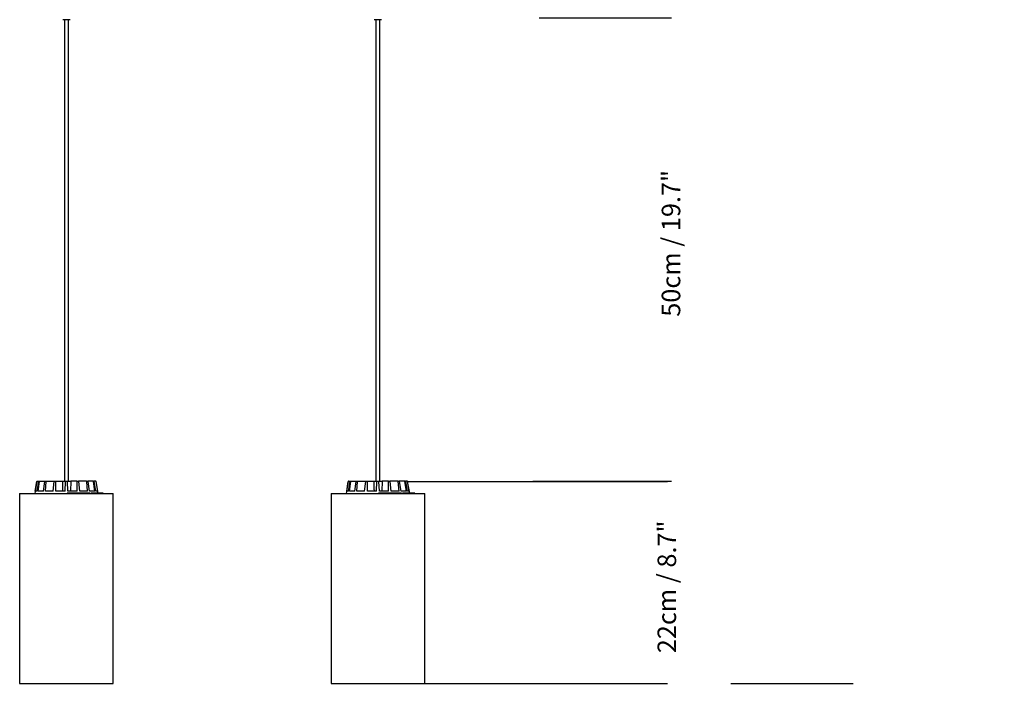
# Model space of a CAD drawing. Units: millimetres. Extents: x 0 to 1457, y 0 to 1030.
# Drawn here: x 774 to 880, y 704 to 776 of the extents above; entities that cross this region are included whole.
import ezdxf

# ---------------------------------------------------------------- set-up
doc = ezdxf.new("R2010")
doc.units = ezdxf.units.MM
doc.header["$LTSCALE"] = 10
doc.header["$PDSIZE"] = -1
doc.layers.add('S&C_cotas', color=251, linetype='Continuous')
doc.layers.add('S&C_vistas', color=1, linetype='Continuous')
doc.styles.add('ARIAL', font='arial.ttf')
doc.dimstyles.new('S&C_cotas', dxfattribs={"dimtxt": 0.02, "dimasz": 0.1, "dimexe": 0.018, "dimexo": 0.02, "dimgap": 0, "dimtad": 0, "dimdec": 0, "dimzin": 0, "dimdsep": 46, "dimtxsty": 'ARIAL', "dimblk": 'NONE', "dimcen": 0, "dimsd1": 1, "dimsd2": 1, "dimclrd": 256, "dimclre": 256, "dimclrt": 256, "dimazin": 0, "dimtfac": 1, "dimtdec": 0, "dimtofl": 0, "dimtmove": 0, "dimatfit": 3, "dimldrblk": 'NONE', "dimfxl": 1, "dimtolj": 1, "dimtzin": 0, "dimarcsym": 0})

# ---------------------------------------------------------------- blocks, each defined once
blk = doc.blocks.new('*D121')
at = {"layer": 'Defpoints', "color": 0, "linetype": 'Continuous'}
for p in [(829.65, 775.76), (828.96, 725.76), (843.94, 725.76)]:
    blk.add_point(p, dxfattribs=at)
at = {"layer": 'S&C_cotas', "linetype": 'Continuous', "lineweight": -2}
for p, q in [((829.7, 775.76), (843.96, 775.76)), ((829.01, 725.76), (843.96, 725.76))]:
    blk.add_line(p, q, dxfattribs=at)
at = {"layer": 'S&C_cotas', "linetype": 'Continuous', "insert": (842.91, 751.43), "char_height": 2, "attachment_point": 2, "rotation": 90, "style": 'ARIAL'}
blk.add_mtext('\\A1;50cm / 19.7"', dxfattribs=at)
blk = doc.blocks.new('_NONE')
blk = doc.blocks.new('*D122')
at = {"layer": 'Defpoints', "color": 0, "linetype": 'Continuous'}
for p in [(815.5, 725.72), (817.34, 703.96), (843.5, 703.96)]:
    blk.add_point(p, dxfattribs=at)
at = {"layer": 'S&C_cotas', "linetype": 'Continuous', "lineweight": -2}
for p, q in [((815.55, 725.72), (843.52, 725.72)), ((817.39, 703.96), (843.52, 703.96))]:
    blk.add_line(p, q, dxfattribs=at)
at = {"layer": 'S&C_cotas', "linetype": 'Continuous', "insert": (842.46, 714.37), "char_height": 2, "attachment_point": 2, "rotation": 90, "style": 'ARIAL'}
blk.add_mtext('\\A1;22cm / 8.7"', dxfattribs=at)
blk = doc.blocks.new('*D125')
at = {"layer": 'Defpoints', "color": 0, "linetype": 'Continuous'}
for p in [(850.3, 881.06), (863.53, 881.06), (850.3, 703.96)]:
    blk.add_point(p, dxfattribs=at)
at = {"layer": 'S&C_cotas', "linetype": 'Continuous', "lineweight": -2}
for p, q in [((850.35, 881.06), (863.55, 881.06)), ((850.35, 703.96), (863.55, 703.96))]:
    blk.add_line(p, q, dxfattribs=at)
at = {"layer": 'S&C_cotas', "linetype": 'Continuous', "insert": (863.53, 792.51), "char_height": 2, "attachment_point": 5, "rotation": 90, "style": 'ARIAL'}
blk.add_mtext('\\A1;Mín. 100cm / Máx. 615cm\\P Min. 39.4" / Max. 242,1"', dxfattribs=at)

msp = doc.modelspace()

# ---------------------------------------------------------------- linework, layer by layer
at = {"layer": 'S&C_vistas', "color": 7, "linetype": 'Continuous'}
for p, q in [((778.69, 775.56), (778.29, 775.56)), ((778.47, 775.56), (778.47, 725.76)), ((779.09, 775.56), (778.69, 775.56)), ((778.91, 725.76), (778.91, 775.56)), ((812.29, 775.56), (811.89, 775.56)), ((812.07, 775.56), (812.07, 725.76)), ((812.69, 775.56), (812.29, 775.56)), ((812.51, 725.76), (812.51, 775.56)), ((775.49, 725.72), (775.27, 724.46)), ((775.32, 724.71), (775.49, 725.72)), ((775.52, 724.71), (775.7, 725.72)), ((775.54, 725.76), (775.74, 725.76)), ((775.54, 725.76), (775.54, 725.76)), ((775.63, 724.71), (775.78, 725.72)), ((775.74, 725.76), (775.82, 725.76)), ((775.82, 725.76), (776.4, 725.76)), ((776.2, 724.71), (776.36, 725.72)), ((776.4, 725.76), (776.54, 725.76)), ((776.42, 724.71), (776.5, 725.72)), ((776.54, 725.76), (777.4, 725.76)), ((777.26, 724.71), (777.38, 725.72)), ((777.4, 725.76), (777.58, 725.76)), ((777.55, 724.71), (777.56, 725.72)), ((777.58, 725.76), (778.24, 725.76)), ((778.24, 725.76), (778.6, 725.76)), ((778.54, 724.71), (778.59, 725.72)), ((778.6, 725.76), (778.79, 725.76)), ((778.79, 725.76), (779.15, 725.76)), ((778.85, 724.71), (778.8, 725.72)), ((779.15, 725.76), (779.12, 724.71)), ((779.81, 725.76), (779.15, 725.76)), ((779.81, 725.76), (779.99, 725.76)), ((779.84, 724.71), (779.83, 725.72)), ((780.85, 725.76), (779.99, 725.76)), ((780.13, 724.71), (780.01, 725.72)), ((780.85, 725.76), (780.99, 725.76)), ((780.97, 724.71), (780.89, 725.72)), ((781.57, 725.76), (780.99, 725.76)), ((781.19, 724.71), (781.03, 725.72)), ((781.57, 725.76), (781.65, 725.76)), ((781.76, 724.71), (781.61, 725.72)), ((781.85, 725.76), (781.65, 725.76)), ((781.87, 724.71), (781.69, 725.72)), ((781.85, 725.76), (781.85, 725.76)), ((782.12, 724.49), (781.9, 725.72)), ((782.07, 724.71), (781.9, 725.72)), ((809.09, 725.72), (808.87, 724.46)), ((808.92, 724.71), (809.09, 725.72)), ((809.12, 724.71), (809.3, 725.72)), ((809.14, 725.76), (809.34, 725.76)), ((809.14, 725.76), (809.14, 725.76)), ((809.23, 724.71), (809.38, 725.72)), ((809.34, 725.76), (809.42, 725.76)), ((809.42, 725.76), (810, 725.76)), ((809.8, 724.71), (809.96, 725.72)), ((810, 725.76), (810.14, 725.76)), ((810.02, 724.71), (810.1, 725.72)), ((810.14, 725.76), (811, 725.76)), ((810.86, 724.71), (810.98, 725.72)), ((811, 725.76), (811.18, 725.76)), ((811.15, 724.71), (811.16, 725.72)), ((811.18, 725.76), (811.84, 725.76)), ((811.84, 725.76), (812.2, 725.76)), ((812.14, 724.71), (812.19, 725.72)), ((812.2, 725.76), (812.39, 725.76)), ((812.39, 725.76), (812.75, 725.76)), ((812.45, 724.71), (812.4, 725.72)), ((812.75, 725.76), (812.72, 724.71)), ((813.41, 725.76), (812.75, 725.76)), ((813.41, 725.76), (813.59, 725.76)), ((813.44, 724.71), (813.43, 725.72)), ((814.45, 725.76), (813.59, 725.76)), ((813.73, 724.71), (813.61, 725.72)), ((814.45, 725.76), (814.59, 725.76)), ((814.57, 724.71), (814.49, 725.72)), ((815.17, 725.76), (814.59, 725.76)), ((814.79, 724.71), (814.63, 725.72)), ((815.17, 725.76), (815.25, 725.76)), ((815.36, 724.71), (815.21, 725.72)), ((815.45, 725.76), (815.25, 725.76)), ((815.47, 724.71), (815.29, 725.72)), ((815.45, 725.76), (815.45, 725.76)), ((815.72, 724.49), (815.5, 725.72)), ((815.67, 724.71), (815.5, 725.72)), ((775.52, 724.71), (775.32, 724.71)), ((776.2, 724.71), (775.63, 724.71)), ((777.26, 724.71), (776.42, 724.71)), ((778.54, 724.71), (777.55, 724.71)), ((778.77, 724.49), (778.77, 724.46)), ((778.9, 724.49), (778.77, 724.49)), ((779.84, 724.71), (778.85, 724.71)), ((778.9, 724.49), (778.9, 724.46)), ((778.94, 724.49), (778.9, 724.49)), ((778.94, 724.49), (778.94, 724.46)), ((779.04, 724.49), (778.94, 724.49)), ((779.04, 724.49), (779.04, 724.46)), ((779.07, 724.49), (779.07, 724.46)), ((779.11, 724.49), (779.07, 724.49)), ((779.11, 724.49), (779.11, 724.46)), ((779.15, 724.49), (779.11, 724.49)), ((779.15, 724.49), (779.15, 724.46)), ((779.31, 724.49), (779.15, 724.49)), ((779.31, 724.49), (779.31, 724.46)), ((779.35, 724.49), (779.31, 724.49)), ((779.35, 724.49), (779.35, 724.46)), ((779.38, 724.49), (779.38, 724.46)), ((779.39, 724.49), (779.39, 724.46)), ((779.56, 724.49), (779.56, 724.46)), ((779.82, 724.49), (779.66, 724.49)), ((779.67, 724.46), (779.67, 724.49)), ((779.82, 724.49), (779.82, 724.46)), ((779.9, 724.49), (779.82, 724.49)), ((779.9, 724.49), (779.9, 724.46)), ((779.93, 724.49), (779.9, 724.49)), ((779.93, 724.49), (779.93, 724.46)), ((779.95, 724.49), (779.93, 724.49)), ((779.95, 724.49), (779.95, 724.46)), ((779.96, 724.49), (779.95, 724.49)), ((779.96, 724.49), (779.96, 724.46)), ((779.99, 724.49), (779.96, 724.49)), ((779.99, 724.49), (779.99, 724.46)), ((780, 724.49), (779.99, 724.49)), ((780, 724.49), (780, 724.46)), ((780.19, 724.49), (780, 724.49)), ((780.97, 724.71), (780.13, 724.71)), ((780.17, 724.49), (780.17, 724.49)), ((780.19, 724.49), (780.19, 724.46)), ((780.22, 724.49), (780.19, 724.49)), ((780.22, 724.49), (780.22, 724.46)), ((780.22, 724.49), (780.22, 724.46)), ((780.38, 724.49), (780.38, 724.46)), ((780.46, 724.46), (780.46, 724.49)), ((780.51, 724.49), (780.51, 724.46)), ((780.52, 724.49), (780.52, 724.46)), ((780.64, 724.49), (780.64, 724.46)), ((780.76, 724.49), (780.64, 724.49)), ((780.76, 724.49), (780.76, 724.46)), ((780.9, 724.49), (780.76, 724.49)), ((780.9, 724.49), (780.9, 724.46)), ((780.94, 724.49), (780.9, 724.49)), ((780.92, 724.49), (780.92, 724.49)), ((780.94, 724.49), (780.94, 724.46)), ((780.94, 724.49), (780.94, 724.46)), ((781.02, 724.49), (781.02, 724.46)), ((781.03, 724.49), (781.03, 724.46)), ((781.17, 724.49), (781.17, 724.46)), ((781.25, 724.49), (781.17, 724.49)), ((781.76, 724.71), (781.19, 724.71)), ((781.25, 724.49), (781.25, 724.46)), ((781.35, 724.49), (781.35, 724.46)), ((781.38, 724.49), (781.35, 724.49)), ((781.38, 724.49), (781.38, 724.46)), ((781.46, 724.49), (781.38, 724.49)), ((781.46, 724.49), (781.46, 724.46)), ((781.49, 724.49), (781.46, 724.49)), ((781.49, 724.49), (781.49, 724.46)), ((781.55, 724.49), (781.49, 724.49)), ((781.55, 724.49), (781.55, 724.46)), ((781.58, 724.49), (781.55, 724.49)), ((781.58, 724.49), (781.58, 724.46)), ((781.73, 724.49), (781.58, 724.49)), ((781.72, 724.49), (781.72, 724.49)), ((781.73, 724.49), (781.73, 724.46)), ((781.86, 724.49), (781.73, 724.49)), ((781.86, 724.49), (781.86, 724.46)), ((781.89, 724.49), (781.86, 724.49)), ((782.07, 724.71), (781.87, 724.71)), ((781.89, 724.49), (781.89, 724.46)), ((782.01, 724.49), (782.01, 724.46)), ((782.04, 724.46), (782.04, 724.49)), ((782.09, 724.49), (782.09, 724.49)), ((782.19, 724.49), (782.19, 724.46)), ((782.21, 724.46), (782.21, 724.49)), ((782.21, 724.49), (782.21, 724.46)), ((782.24, 724.49), (782.22, 724.49)), ((782.24, 724.49), (782.24, 724.46)), ((782.29, 724.49), (782.29, 724.46)), ((782.38, 724.49), (782.38, 724.46)), ((782.39, 724.46), (782.39, 724.49)), ((782.5, 724.49), (782.39, 724.49)), ((782.5, 724.49), (782.5, 724.46)), ((782.52, 724.49), (782.5, 724.49)), ((782.52, 724.49), (782.52, 724.46)), ((782.56, 724.49), (782.52, 724.49)), ((782.56, 724.49), (782.56, 724.46)), ((782.61, 724.49), (782.56, 724.49)), ((782.61, 724.49), (782.61, 724.46)), ((782.62, 724.49), (782.61, 724.49)), ((782.62, 724.49), (782.62, 724.46)), ((782.62, 724.49), (782.62, 724.49)), ((782.62, 724.49), (782.62, 724.46)), ((782.64, 724.49), (782.62, 724.49)), ((782.64, 724.49), (782.64, 724.46)), ((782.65, 724.49), (782.64, 724.49)), ((782.65, 724.49), (782.65, 724.46)), ((782.66, 724.49), (782.65, 724.49)), ((782.66, 724.49), (782.66, 724.46)), ((782.66, 724.49), (782.66, 724.46)), ((782.66, 724.49), (782.66, 724.49)), ((782.67, 724.49), (782.67, 724.46)), ((809.12, 724.71), (808.92, 724.71)), ((809.8, 724.71), (809.23, 724.71)), ((810.86, 724.71), (810.02, 724.71)), ((812.14, 724.71), (811.15, 724.71)), ((812.37, 724.49), (812.37, 724.46)), ((812.5, 724.49), (812.37, 724.49)), ((813.44, 724.71), (812.45, 724.71)), ((812.5, 724.49), (812.5, 724.46)), ((812.54, 724.49), (812.5, 724.49)), ((812.54, 724.49), (812.54, 724.46)), ((812.64, 724.49), (812.54, 724.49)), ((812.64, 724.49), (812.64, 724.46)), ((812.67, 724.49), (812.67, 724.46)), ((812.71, 724.49), (812.67, 724.49)), ((812.71, 724.49), (812.71, 724.46)), ((812.75, 724.49), (812.71, 724.49)), ((812.75, 724.49), (812.75, 724.46)), ((812.91, 724.49), (812.75, 724.49)), ((812.91, 724.49), (812.91, 724.46)), ((812.95, 724.49), (812.91, 724.49)), ((812.95, 724.49), (812.95, 724.46)), ((812.98, 724.49), (812.98, 724.46)), ((812.99, 724.49), (812.99, 724.46)), ((813.16, 724.49), (813.16, 724.46)), ((813.42, 724.49), (813.26, 724.49)), ((813.27, 724.46), (813.27, 724.49)), ((813.42, 724.49), (813.42, 724.46)), ((813.5, 724.49), (813.42, 724.49)), ((813.5, 724.49), (813.5, 724.46)), ((813.53, 724.49), (813.5, 724.49)), ((813.53, 724.49), (813.53, 724.46)), ((813.55, 724.49), (813.53, 724.49)), ((813.55, 724.49), (813.55, 724.46)), ((813.56, 724.49), (813.55, 724.49)), ((813.56, 724.49), (813.56, 724.46)), ((813.59, 724.49), (813.56, 724.49)), ((813.59, 724.49), (813.59, 724.46)), ((813.6, 724.49), (813.59, 724.49)), ((813.6, 724.49), (813.6, 724.46)), ((813.79, 724.49), (813.6, 724.49)), ((814.57, 724.71), (813.73, 724.71)), ((813.77, 724.49), (813.77, 724.49)), ((813.79, 724.49), (813.79, 724.46)), ((813.82, 724.49), (813.79, 724.49)), ((813.82, 724.49), (813.82, 724.46)), ((813.82, 724.49), (813.82, 724.46)), ((813.98, 724.49), (813.98, 724.46)), ((814.06, 724.46), (814.06, 724.49)), ((814.11, 724.49), (814.11, 724.46)), ((814.12, 724.49), (814.12, 724.46)), ((814.24, 724.49), (814.24, 724.46)), ((814.36, 724.49), (814.24, 724.49)), ((814.36, 724.49), (814.36, 724.46)), ((814.5, 724.49), (814.36, 724.49)), ((814.5, 724.49), (814.5, 724.46)), ((814.54, 724.49), (814.5, 724.49)), ((814.52, 724.49), (814.52, 724.49)), ((814.54, 724.49), (814.54, 724.46)), ((814.54, 724.49), (814.54, 724.46)), ((814.62, 724.49), (814.62, 724.46)), ((814.63, 724.49), (814.63, 724.46)), ((814.77, 724.49), (814.77, 724.46)), ((814.85, 724.49), (814.77, 724.49)), ((815.36, 724.71), (814.79, 724.71)), ((814.85, 724.49), (814.85, 724.46)), ((814.95, 724.49), (814.95, 724.46)), ((814.98, 724.49), (814.95, 724.49)), ((814.98, 724.49), (814.98, 724.46)), ((815.06, 724.49), (814.98, 724.49)), ((815.06, 724.49), (815.06, 724.46)), ((815.09, 724.49), (815.06, 724.49)), ((815.09, 724.49), (815.09, 724.46)), ((815.15, 724.49), (815.09, 724.49)), ((815.15, 724.49), (815.15, 724.46)), ((815.18, 724.49), (815.15, 724.49)), ((815.18, 724.49), (815.18, 724.46)), ((815.33, 724.49), (815.18, 724.49)), ((815.32, 724.49), (815.32, 724.49)), ((815.33, 724.49), (815.33, 724.46)), ((815.46, 724.49), (815.33, 724.49)), ((815.46, 724.49), (815.46, 724.46)), ((815.49, 724.49), (815.46, 724.49)), ((815.67, 724.71), (815.47, 724.71)), ((815.49, 724.49), (815.49, 724.46)), ((815.61, 724.49), (815.61, 724.46)), ((815.64, 724.46), (815.64, 724.49)), ((815.69, 724.49), (815.69, 724.49)), ((815.79, 724.49), (815.79, 724.46)), ((815.81, 724.46), (815.81, 724.49)), ((815.81, 724.49), (815.81, 724.46)), ((815.84, 724.49), (815.82, 724.49)), ((815.84, 724.49), (815.84, 724.46)), ((815.89, 724.49), (815.89, 724.46)), ((815.98, 724.49), (815.98, 724.46)), ((815.99, 724.46), (815.99, 724.49)), ((816.1, 724.49), (815.99, 724.49)), ((816.1, 724.49), (816.1, 724.46)), ((816.12, 724.49), (816.1, 724.49)), ((816.12, 724.49), (816.12, 724.46)), ((816.16, 724.49), (816.12, 724.49)), ((816.16, 724.49), (816.16, 724.46)), ((816.21, 724.49), (816.16, 724.49)), ((816.21, 724.49), (816.21, 724.46)), ((816.22, 724.49), (816.21, 724.49)), ((816.22, 724.49), (816.22, 724.46)), ((816.22, 724.49), (816.22, 724.46)), ((816.22, 724.49), (816.22, 724.49)), ((816.24, 724.49), (816.22, 724.49)), ((816.24, 724.49), (816.24, 724.46)), ((816.25, 724.49), (816.24, 724.49)), ((816.25, 724.49), (816.25, 724.46)), ((816.26, 724.49), (816.25, 724.49)), ((816.26, 724.49), (816.26, 724.46)), ((816.26, 724.49), (816.26, 724.46)), ((816.26, 724.49), (816.26, 724.49)), ((816.27, 724.49), (816.27, 724.46))]:
    msp.add_line(p, q, dxfattribs=at)
at = {"layer": 'S&C_vistas', "color": 7, "linetype": 'Continuous', "ltscale": 0.001}
for p, q in [((773.64, 724.46), (773.64, 703.96)), ((773.64, 724.46), (783.74, 724.46)), ((783.74, 703.96), (783.74, 724.46)), ((807.24, 724.46), (807.24, 703.96)), ((807.24, 724.46), (817.34, 724.46)), ((817.34, 703.96), (817.34, 724.46)), ((773.64, 703.96), (783.74, 703.96)), ((807.24, 703.96), (817.34, 703.96))]:
    msp.add_line(p, q, dxfattribs=at)
at = {"layer": 'S&C_vistas', "color": 7, "linetype": 'Continuous'}
for centre, start, end in [((775.54, 725.71), 90, 170), ((781.85, 725.71), 10, 90), ((809.14, 725.71), 90, 170), ((815.45, 725.71), 10, 90)]:
    msp.add_arc(centre, 0.05, start, end, dxfattribs=at)
for points, knots in [([(775.54, 725.76), (775.54, 725.76), (775.53, 725.76), (775.51, 725.75), (775.5, 725.74), (775.49, 725.73), (775.49, 725.72), (775.49, 725.72)], [0, 0, 0, 0, 0.241193, 0.482364, 0.723429, 0.964624, 1, 1, 1, 1]), ([(775.7, 725.72), (775.7, 725.73), (775.7, 725.74), (775.71, 725.75), (775.73, 725.76), (775.74, 725.76), (775.74, 725.76), (775.74, 725.76)], [0, 0, 0, 0, 0.241484, 0.482972, 0.724241, 0.965296, 1, 1, 1, 1]), ([(775.82, 725.76), (775.82, 725.76), (775.81, 725.76), (775.79, 725.75), (775.78, 725.74), (775.78, 725.73), (775.78, 725.72), (775.78, 725.72)], [0, 0, 0, 0, 0.241196, 0.482374, 0.723431, 0.964628, 1, 1, 1, 1]), ([(776.36, 725.72), (776.36, 725.73), (776.36, 725.74), (776.37, 725.75), (776.38, 725.76), (776.39, 725.76), (776.39, 725.76), (776.4, 725.76)], [0, 0, 0, 0, 0.241464, 0.482977, 0.724211, 0.965293, 1, 1, 1, 1]), ([(776.54, 725.76), (776.53, 725.76), (776.52, 725.76), (776.51, 725.75), (776.51, 725.74), (776.5, 725.73), (776.5, 725.72), (776.5, 725.72)], [0, 0, 0, 0, 0.24118, 0.48236, 0.72342, 0.964627, 1, 1, 1, 1]), ([(777.38, 725.72), (777.38, 725.73), (777.38, 725.74), (777.38, 725.75), (777.39, 725.76), (777.39, 725.76), (777.4, 725.76), (777.4, 725.76)], [0, 0, 0, 0, 0.24147, 0.482964, 0.724229, 0.965289, 1, 1, 1, 1]), ([(777.58, 725.76), (777.58, 725.76), (777.57, 725.76), (777.57, 725.75), (777.57, 725.74), (777.56, 725.73), (777.56, 725.72), (777.56, 725.72)], [0, 0, 0, 0, 0.241202, 0.482365, 0.723426, 0.964625, 1, 1, 1, 1]), ([(778.24, 725.76), (778.25, 725.55), (778.26, 725.2), (778.27, 724.85), (778.27, 724.71)], [0, 0, 0, 0, 0.620913, 1, 1, 1, 1]), ([(778.59, 725.72), (778.59, 725.73), (778.59, 725.74), (778.59, 725.75), (778.6, 725.76), (778.6, 725.76), (778.6, 725.76), (778.6, 725.76)], [0, 0, 0, 0, 0.2414723, 0.4829673, 0.7242201, 0.9652946, 1, 1, 1, 1]), ([(778.79, 725.76), (778.79, 725.76), (778.79, 725.76), (778.79, 725.75), (778.8, 725.74), (778.8, 725.73), (778.8, 725.72), (778.8, 725.72)], [0, 0, 0, 0, 0.241196, 0.482365, 0.723426, 0.964627, 1, 1, 1, 1]), ([(779.83, 725.72), (779.83, 725.73), (779.83, 725.74), (779.82, 725.75), (779.82, 725.76), (779.81, 725.76), (779.81, 725.76), (779.81, 725.76)], [0, 0, 0, 0, 0.2414706, 0.4829618, 0.724217, 0.9652897, 1, 1, 1, 1]), ([(779.99, 725.76), (780, 725.76), (780, 725.76), (780.01, 725.75), (780.01, 725.74), (780.01, 725.73), (780.01, 725.72), (780.01, 725.72)], [0, 0, 0, 0, 0.241195, 0.482361, 0.723422, 0.964626, 1, 1, 1, 1]), ([(780.89, 725.72), (780.89, 725.73), (780.88, 725.74), (780.88, 725.75), (780.87, 725.76), (780.86, 725.76), (780.85, 725.76), (780.85, 725.76)], [0, 0, 0, 0, 0.241472, 0.482975, 0.724213, 0.96531, 1, 1, 1, 1]), ([(780.99, 725.76), (781, 725.76), (781.01, 725.76), (781.02, 725.75), (781.03, 725.74), (781.03, 725.73), (781.03, 725.72), (781.03, 725.72)], [0, 0, 0, 0, 0.241209, 0.482362, 0.723419, 0.96462, 1, 1, 1, 1]), ([(781.61, 725.72), (781.61, 725.73), (781.61, 725.74), (781.6, 725.75), (781.59, 725.76), (781.58, 725.76), (781.57, 725.76), (781.57, 725.76)], [0, 0, 0, 0, 0.241476, 0.482978, 0.724233, 0.965304, 1, 1, 1, 1]), ([(781.65, 725.76), (781.65, 725.76), (781.66, 725.76), (781.67, 725.75), (781.69, 725.74), (781.69, 725.73), (781.69, 725.72), (781.69, 725.72)], [0, 0, 0, 0, 0.241206, 0.482377, 0.72343, 0.964623, 1, 1, 1, 1]), ([(781.9, 725.72), (781.89, 725.73), (781.89, 725.74), (781.88, 725.75), (781.87, 725.76), (781.85, 725.76), (781.85, 725.76), (781.85, 725.76)], [0, 0, 0, 0, 0.241475, 0.482973, 0.724206, 0.965263, 1, 1, 1, 1]), ([(809.14, 725.76), (809.14, 725.76), (809.13, 725.76), (809.11, 725.75), (809.1, 725.74), (809.09, 725.73), (809.09, 725.72), (809.09, 725.72)], [0, 0, 0, 0, 0.241191, 0.482397, 0.723432, 0.964624, 1, 1, 1, 1]), ([(809.3, 725.72), (809.3, 725.73), (809.3, 725.74), (809.31, 725.75), (809.33, 725.76), (809.34, 725.76), (809.34, 725.76), (809.34, 725.76)], [0, 0, 0, 0, 0.241474, 0.4829918, 0.7241973, 0.9652955, 1, 1, 1, 1]), ([(809.42, 725.76), (809.42, 725.76), (809.41, 725.76), (809.39, 725.75), (809.38, 725.74), (809.38, 725.73), (809.38, 725.72), (809.38, 725.72)], [0, 0, 0, 0, 0.241237, 0.482348, 0.723407, 0.96462, 1, 1, 1, 1]), ([(809.96, 725.72), (809.96, 725.73), (809.96, 725.74), (809.97, 725.75), (809.98, 725.76), (809.99, 725.76), (809.99, 725.76), (810, 725.76)], [0, 0, 0, 0, 0.2414766, 0.4829513, 0.7242399, 0.9653232, 1, 1, 1, 1]), ([(810.14, 725.76), (810.13, 725.76), (810.12, 725.76), (810.11, 725.75), (810.11, 725.74), (810.1, 725.73), (810.1, 725.72), (810.1, 725.72)], [0, 0, 0, 0, 0.241232, 0.482378, 0.72343, 0.964619, 1, 1, 1, 1]), ([(810.98, 725.72), (810.98, 725.73), (810.98, 725.74), (810.98, 725.75), (810.99, 725.76), (810.99, 725.76), (811, 725.76), (811, 725.76)], [0, 0, 0, 0, 0.24148, 0.482957, 0.724202, 0.965273, 1, 1, 1, 1]), ([(811.18, 725.76), (811.18, 725.76), (811.17, 725.76), (811.17, 725.75), (811.17, 725.74), (811.16, 725.73), (811.16, 725.72), (811.16, 725.72)], [0, 0, 0, 0, 0.2411863, 0.4823626, 0.7234229, 0.9646264, 1, 1, 1, 1]), ([(811.84, 725.76), (811.85, 725.55), (811.86, 725.2), (811.87, 724.85), (811.87, 724.71)], [0, 0, 0, 0, 0.620913, 1, 1, 1, 1]), ([(812.19, 725.72), (812.19, 725.73), (812.19, 725.74), (812.19, 725.75), (812.2, 725.76), (812.2, 725.76), (812.2, 725.76), (812.2, 725.76)], [0, 0, 0, 0, 0.2414721, 0.4829685, 0.7242199, 0.9652947, 1, 1, 1, 1]), ([(812.39, 725.76), (812.39, 725.76), (812.39, 725.76), (812.39, 725.75), (812.4, 725.74), (812.4, 725.73), (812.4, 725.72), (812.4, 725.72)], [0, 0, 0, 0, 0.241196, 0.482364, 0.723425, 0.964626, 1, 1, 1, 1]), ([(813.43, 725.72), (813.43, 725.73), (813.43, 725.74), (813.42, 725.75), (813.42, 725.76), (813.41, 725.76), (813.41, 725.76), (813.41, 725.76)], [0, 0, 0, 0, 0.241466, 0.482964, 0.724218, 0.965274, 1, 1, 1, 1]), ([(813.59, 725.76), (813.6, 725.76), (813.6, 725.76), (813.61, 725.75), (813.61, 725.74), (813.61, 725.73), (813.61, 725.72), (813.61, 725.72)], [0, 0, 0, 0, 0.241199, 0.482355, 0.72342, 0.96462, 1, 1, 1, 1]), ([(814.49, 725.72), (814.49, 725.73), (814.48, 725.74), (814.48, 725.75), (814.47, 725.76), (814.46, 725.76), (814.45, 725.76), (814.45, 725.76)], [0, 0, 0, 0, 0.241469, 0.482997, 0.724265, 0.96534, 1, 1, 1, 1]), ([(814.59, 725.76), (814.6, 725.76), (814.61, 725.76), (814.62, 725.75), (814.63, 725.74), (814.63, 725.73), (814.63, 725.72), (814.63, 725.72)], [0, 0, 0, 0, 0.241239, 0.482392, 0.723427, 0.964628, 1, 1, 1, 1]), ([(815.21, 725.72), (815.21, 725.73), (815.21, 725.74), (815.2, 725.75), (815.19, 725.76), (815.18, 725.76), (815.17, 725.76), (815.17, 725.76)], [0, 0, 0, 0, 0.241465, 0.482957, 0.724167, 0.965266, 1, 1, 1, 1]), ([(815.25, 725.76), (815.25, 725.76), (815.26, 725.76), (815.27, 725.75), (815.29, 725.74), (815.29, 725.73), (815.29, 725.72), (815.29, 725.72)], [0, 0, 0, 0, 0.241164, 0.482367, 0.723417, 0.964623, 1, 1, 1, 1]), ([(815.5, 725.72), (815.49, 725.73), (815.49, 725.74), (815.48, 725.75), (815.47, 725.76), (815.45, 725.76), (815.45, 725.76), (815.45, 725.76)], [0, 0, 0, 0, 0.24148, 0.483008, 0.724245, 0.965348, 1, 1, 1, 1]), ([(779.56, 724.49), (779.54, 724.49), (779.5, 724.49), (779.44, 724.49), (779.4, 724.49), (779.39, 724.49), (779.39, 724.49)], [0, 0, 0, 0, 0.279728, 0.55851, 0.779106, 1, 1, 1, 1]), ([(779.67, 724.49), (779.67, 724.49), (779.67, 724.49), (779.65, 724.49), (779.61, 724.49), (779.58, 724.49), (779.56, 724.49)], [0, 0, 0, 0, 0.119995, 0.4619, 0.730501, 1, 1, 1, 1]), ([(780.38, 724.49), (780.36, 724.49), (780.33, 724.49), (780.28, 724.49), (780.25, 724.49), (780.23, 724.49), (780.22, 724.49)], [0, 0, 0, 0, 0.280216, 0.559805, 0.779693, 1, 1, 1, 1]), ([(780.46, 724.49), (780.46, 724.49), (780.45, 724.49), (780.42, 724.49), (780.39, 724.49), (780.38, 724.49)], [0, 0, 0, 0, 0.332574, 0.665701, 1, 1, 1, 1]), ([(780.5, 724.49), (780.5, 724.49), (780.49, 724.49), (780.48, 724.49), (780.46, 724.49), (780.44, 724.49), (780.43, 724.49)], [0, 0, 0, 0, 0.0041605, 0.1696458, 0.3356837, 1, 1, 1, 1]), ([(780.64, 724.49), (780.63, 724.49), (780.61, 724.49), (780.57, 724.49), (780.54, 724.49), (780.53, 724.49), (780.52, 724.49)], [0, 0, 0, 0, 0.280794, 0.560026, 0.779661, 1, 1, 1, 1]), ([(781, 724.49), (781, 724.49), (780.99, 724.49), (780.97, 724.49), (780.95, 724.49), (780.94, 724.49)], [0, 0, 0, 0, 0.051155, 0.420646, 1, 1, 1, 1]), ([(781.17, 724.49), (781.15, 724.49), (781.12, 724.49), (781.08, 724.49), (781.06, 724.49), (781.04, 724.49), (781.03, 724.49)], [0, 0, 0, 0, 0.499768, 0.625416, 0.751093, 1, 1, 1, 1]), ([(782.01, 724.49), (782, 724.49), (781.97, 724.49), (781.92, 724.49), (781.89, 724.49), (781.89, 724.49)], [0, 0, 0, 0, 0.468722, 0.935049, 1, 1, 1, 1]), ([(782.19, 724.49), (782.18, 724.49), (782.16, 724.49), (782.12, 724.49), (782.08, 724.49), (782.06, 724.49), (782.06, 724.49)], [0, 0, 0, 0, 0.330012, 0.659176, 0.917901, 1, 1, 1, 1]), ([(782.29, 724.49), (782.28, 724.49), (782.26, 724.49), (782.25, 724.49), (782.24, 724.49), (782.24, 724.49)], [0, 0, 0, 0, 0.27957, 0.559707, 1, 1, 1, 1]), ([(782.38, 724.49), (782.37, 724.49), (782.36, 724.49), (782.34, 724.49), (782.31, 724.49), (782.3, 724.49), (782.29, 724.49)], [0, 0, 0, 0, 0.280709, 0.560761, 0.780224, 1, 1, 1, 1]), ([(813.16, 724.49), (813.14, 724.49), (813.1, 724.49), (813.04, 724.49), (813, 724.49), (812.99, 724.49), (812.99, 724.49)], [0, 0, 0, 0, 0.279725, 0.558504, 0.779113, 1, 1, 1, 1]), ([(813.27, 724.49), (813.27, 724.49), (813.27, 724.49), (813.25, 724.49), (813.21, 724.49), (813.18, 724.49), (813.16, 724.49)], [0, 0, 0, 0, 0.119996, 0.461902, 0.730496, 1, 1, 1, 1]), ([(813.98, 724.49), (813.96, 724.49), (813.93, 724.49), (813.88, 724.49), (813.85, 724.49), (813.83, 724.49), (813.82, 724.49)], [0, 0, 0, 0, 0.2802067, 0.5598044, 0.7796998, 1, 1, 1, 1]), ([(814.06, 724.49), (814.06, 724.49), (814.05, 724.49), (814.02, 724.49), (813.99, 724.49), (813.98, 724.49)], [0, 0, 0, 0, 0.332578, 0.665698, 1, 1, 1, 1]), ([(814.1, 724.49), (814.1, 724.49), (814.09, 724.49), (814.08, 724.49), (814.06, 724.49), (814.04, 724.49), (814.03, 724.49)], [0, 0, 0, 0, 0.004191, 0.169701, 0.335692, 1, 1, 1, 1]), ([(814.24, 724.49), (814.23, 724.49), (814.21, 724.49), (814.17, 724.49), (814.14, 724.49), (814.13, 724.49), (814.12, 724.49)], [0, 0, 0, 0, 0.280792, 0.560023, 0.779677, 1, 1, 1, 1]), ([(814.6, 724.49), (814.6, 724.49), (814.59, 724.49), (814.57, 724.49), (814.55, 724.49), (814.54, 724.49)], [0, 0, 0, 0, 0.051195, 0.420659, 1, 1, 1, 1]), ([(814.77, 724.49), (814.75, 724.49), (814.72, 724.49), (814.68, 724.49), (814.66, 724.49), (814.64, 724.49), (814.63, 724.49)], [0, 0, 0, 0, 0.499768, 0.625401, 0.751101, 1, 1, 1, 1]), ([(815.61, 724.49), (815.6, 724.49), (815.57, 724.49), (815.52, 724.49), (815.49, 724.49), (815.49, 724.49)], [0, 0, 0, 0, 0.468723, 0.93507, 1, 1, 1, 1]), ([(815.79, 724.49), (815.78, 724.49), (815.76, 724.49), (815.72, 724.49), (815.68, 724.49), (815.66, 724.49), (815.66, 724.49)], [0, 0, 0, 0, 0.330012, 0.659176, 0.917901, 1, 1, 1, 1]), ([(815.89, 724.49), (815.88, 724.49), (815.86, 724.49), (815.85, 724.49), (815.84, 724.49), (815.84, 724.49)], [0, 0, 0, 0, 0.279586, 0.55973, 1, 1, 1, 1]), ([(815.98, 724.49), (815.97, 724.49), (815.96, 724.49), (815.94, 724.49), (815.91, 724.49), (815.9, 724.49), (815.89, 724.49)], [0, 0, 0, 0, 0.28069, 0.56075, 0.780269, 1, 1, 1, 1])]:
    msp.add_open_spline(points, degree=3, knots=knots, dxfattribs=at)

# ---------------------------------------------------------------- dimensions: what is measured, and where the dimension line sits
at = {"layer": 'S&C_cotas', "linetype": 'Continuous'}
for base, p1, p2, text, picture, middle in [((863.53, 881.06), (850.3, 703.96), (850.3, 881.06), 'Mín. 100cm / Máx. 615cm\\P Min. 39.4" / Max. 242,1"', '*D125', (863.53, 792.51)), ((843.94, 725.76), (829.65, 775.76), (828.96, 725.76), '<>cm / 19.7"', '*D121', (843.94, 751.43)), ((843.5, 703.96), (815.5, 725.72), (817.34, 703.96), '<>cm / 8.7"', '*D122', (843.5, 714.37))]:
    dim = msp.add_linear_dim(base=base, p1=p1, p2=p2, angle=90, text=text, dimstyle='S&C_cotas', override={"dimtxt": 2, "dimasz": 0, "dimexe": 0.02, "dimexo": 0.05, "dimlfac": 1, "dimtfill": 1}, dxfattribs=at)
    dim.commit()
    dim.dimension.update_dxf_attribs({"geometry": picture, "text_midpoint": middle, "dimtype": 160})

doc.saveas('drawing.dxf')
